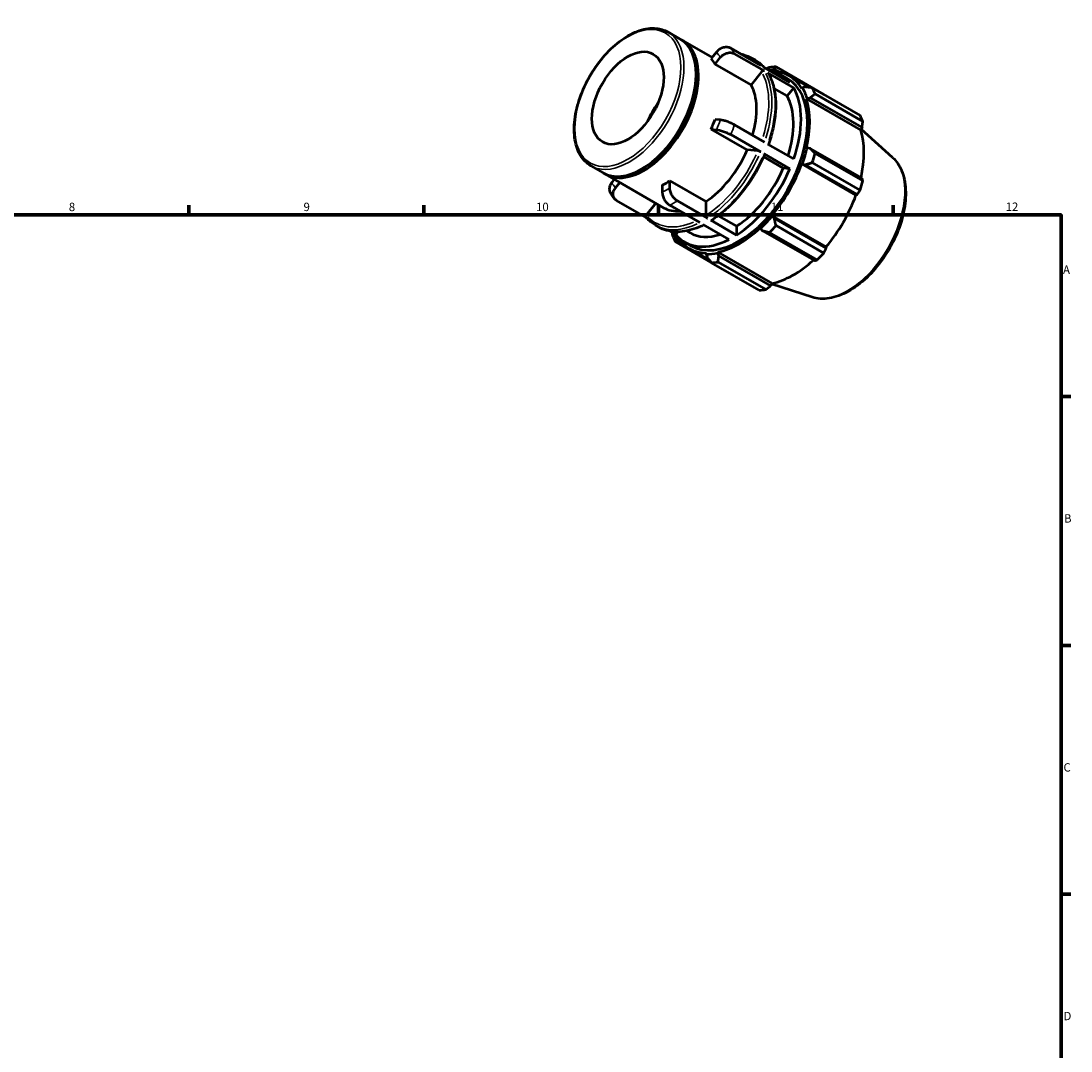
# Model space of a CAD drawing. Units: millimetres. Extents: x 0 to 931, y 0 to 632.
# Drawn here: x 511 to 824, y 324 to 632 of the extents above; entities that cross this region are included whole.
import ezdxf

# ---------------------------------------------------------------- set-up
doc = ezdxf.new("R2010")
doc.units = ezdxf.units.MM
for name, color, linetype, lineweight in [('Border (ISO)', 7, 'Continuous', 70), ('Visible (ISO)', 7, 'Continuous', 50), ('Visible Narrow (ISO)', 7, 'Continuous', 35)]:
    doc.layers.add(name, color=color, linetype=linetype, lineweight=lineweight)
doc.styles.add('Note Text (ISO)', font='tahoma.ttf')

# ---------------------------------------------------------------- blocks, each defined once
blk = doc.blocks.new('Borders Default Border')
at = {"layer": 'Border (ISO)'}
for p, q in [((560.67, 574), (560.67, 576.9)), ((630.75, 574), (630.75, 576.9)), ((700.83, 574), (700.83, 576.9)), ((770.92, 574), (770.92, 576.9)), ((821, 519.75), (823.9, 519.75)), ((821, 445.5), (823.9, 445.5)), ((821, 371.25), (823.9, 371.25))]:
    blk.add_line(p, q, dxfattribs=at)
at = {"layer": 'Border (ISO)', "flags": 128}
blk.add_lwpolyline([(20, 20), (20, 574), (821, 574), (821, 20), (20, 20)], dxfattribs=at)
at = {"layer": 'Border (ISO)', "color": 232, "true_color": 0xca0064, "char_height": 2.5, "attachment_point": 7, "style": 'Note Text (ISO)'}
for s, insert in [('8', (524.81, 574.34)), ('9', (594.88, 574.35)), ('10', (664.29, 574.35)), ('11', (734.37, 574.4)), ('12', (804.46, 574.4)), ('A', (821.59, 555.62)), ('B', (821.89, 481.38)), ('C', (821.73, 407.08)), ('D', (821.73, 332.88))]:
    blk.add_mtext(s, dxfattribs=dict(at, insert=insert))

msp = doc.modelspace()

# ---------------------------------------------------------------- linework, layer by layer
at = {"layer": 'Visible (ISO)'}
for p, q in [((703.638, 628.582), (707.286, 626.48)), ((707.993, 626.073), (716.866, 620.964)), ((718.162, 622.576), (716.591, 620.622)), ((717.723, 619.008), (719.294, 620.961)), ((731.339, 618.559), (722.388, 623.713)), ((732.471, 616.944), (723.519, 622.099)), ((728.668, 620.814), (729.662, 620.242)), ((728.484, 612.811), (717.723, 619.008)), ((740.066, 613.533), (732.333, 617.986)), ((734.743, 617.207), (735.404, 617.531)), ((735.404, 617.531), (736.985, 616.62)), ((750.183, 609.96), (735.916, 618.176)), ((712.08, 615.489), (712.08, 615.896)), ((731.626, 616.717), (728.484, 612.811)), ((741.197, 611.919), (733.465, 616.372)), ((734.638, 616.915), (734.743, 617.207)), ((737.394, 615.789), (739.294, 614.695)), ((739.773, 615.527), (745.89, 612.005)), ((739.234, 609.478), (735.327, 611.729)), ((741.197, 611.919), (739.234, 609.478)), ((743.788, 611.958), (743.587, 611.721)), ((744.642, 612.17), (743.788, 611.958)), ((746.752, 611.888), (761.018, 603.672)), ((744.991, 608.611), (745.207, 608.814)), ((744.991, 608.611), (761.192, 599.282)), ((745.207, 608.814), (746.091, 608.96)), ((746.091, 608.96), (761.592, 600.033)), ((761.837, 601.859), (747.57, 610.075)), ((719.294, 602.339), (717.723, 602.483)), ((716.591, 599.566), (718.162, 599.422)), ((727.353, 593.368), (716.591, 599.566)), ((732.471, 595.701), (723.519, 600.856)), ((761.592, 600.033), (761.192, 599.282)), ((770.735, 591.1), (761.364, 599.605)), ((731.339, 592.784), (722.388, 597.939)), ((730.494, 593.081), (727.353, 593.368)), ((741.197, 590.676), (733.465, 595.129)), ((745.207, 594.024), (744.991, 593.979)), ((746.091, 593.855), (745.207, 594.024)), ((761.592, 584.928), (746.091, 593.855)), ((738.103, 587.939), (732.233, 591.319)), ((740.066, 587.759), (732.333, 592.212)), ((761.018, 581.387), (746.752, 589.603)), ((747.57, 592.358), (761.837, 584.142)), ((680.642, 588.649), (684.291, 586.548)), ((684.998, 586.141), (702.346, 576.151)), ((696.204, 587.919), (695.852, 587.714)), ((740.066, 587.759), (738.103, 587.939)), ((743.587, 589.252), (743.788, 589.247)), ((743.587, 589.252), (759.788, 579.923)), ((743.788, 589.247), (744.642, 588.976)), ((744.642, 588.976), (760.143, 580.049)), ((687.637, 584.621), (686.87, 583.667)), ((688.001, 582.053), (689.298, 583.665)), ((704.213, 582.078), (704.213, 584.175)), ((704.213, 584.175), (714.975, 577.978)), ((701.951, 582.872), (701.951, 580.775)), ((760.143, 580.049), (759.788, 579.923)), ((697.188, 573.192), (688.301, 578.309)), ((700.059, 577.468), (697.193, 573.903)), ((713.165, 571.696), (704.213, 576.851)), ((715.427, 572.999), (706.476, 578.154)), ((714.975, 577.978), (714.975, 573.784)), ((718.681, 573.746), (724.154, 570.595)), ((734.743, 573.58), (734.638, 573.752)), ((734.638, 573.752), (750.839, 564.423)), ((699.924, 570.899), (700.918, 570.327)), ((721.891, 566.671), (714.159, 571.124)), ((724.154, 567.974), (716.421, 572.427)), ((724.154, 570.595), (724.154, 567.974)), ((735.404, 572.976), (734.743, 573.58)), ((750.906, 564.049), (735.404, 572.976)), ((735.916, 570.836), (750.183, 562.62)), ((705.979, 568.129), (704.274, 569.112)), ((706.62, 568.926), (705.979, 568.129)), ((706.055, 567.518), (706.256, 567.754)), ((706.106, 566.785), (706.055, 567.518)), ((709.257, 569.217), (710.247, 568.647)), ((731.249, 570.178), (731.317, 569.967)), ((731.317, 569.967), (731.906, 569.286)), ((731.906, 569.286), (747.407, 560.359)), ((748.208, 560.536), (733.941, 568.752)), ((705.806, 566.024), (716.574, 559.824)), ((707.643, 565.899), (706.106, 566.785)), ((708.65, 565.874), (710.549, 564.78)), ((750.839, 564.423), (750.906, 564.049)), ((710.07, 563.948), (716.047, 560.507)), ((715.205, 562.561), (715.1, 562.269)), ((715.1, 562.269), (715.344, 561.424)), ((718.525, 562.601), (718.593, 562.89)), ((718.842, 561.763), (718.525, 562.601)), ((718.593, 562.89), (734.795, 553.56)), ((734.343, 552.836), (718.842, 561.763)), ((730.909, 551.521), (716.642, 559.736)), ((718.617, 559.928), (732.884, 551.712)), ((734.795, 553.56), (734.343, 552.836)), ((746.739, 549.429), (734.622, 553.284))]:
    msp.add_line(p, q, dxfattribs=at)
msp.add_ellipse((691.687, 608.876), major_axis=(7.558, 13.125), ratio=0.5780931, dxfattribs=at)
for centre, major_axis, start_param, end_param in [((695.789, 606.514), (11.498, 19.966), 3.1415927, 6.2831853), ((696.496, 606.107), (11.498, 19.966), 3.1109566, 6.3138213), ((703.082, 602.314), (11.498, 19.966), 5.9499518, 6.0889526), ((726.279, 588.956), (15.969, 27.731), 0.3435016, 0.4380292), ((696.142, 606.311), (-11.248, -19.533), 0.787332, 2.3542606), ((724.921, 589.738), (14.372, 24.958), 3.1415927, 6.2831853), ((724.921, 589.738), (15.011, 26.067), 0.3034989, 0.3574833), ((723.022, 590.831), (14.372, 24.958), 6.0750364, 6.4913342), ((724.921, 589.738), (14.851, 25.79), 5.975819, 6.5866842), ((713.843, 596.117), (11.498, 19.966), 5.1106382, 5.9499518), ((723.022, 590.831), (14.372, 24.958), 5.0278388, 5.963868), ((724.921, 589.738), (15.011, 26.067), 5.8012861, 5.975819), ((726.279, 588.956), (15.969, 27.731), 5.8412887, 5.9358163), ((723.022, 590.831), (12.775, 22.185), 5.0689191, 5.9569114), ((724.921, 589.738), (14.851, 25.79), 5.1904208, 5.8012861), ((706.537, 600.325), (7.558, 13.125), 1.3632955, 1.7782972), ((703.082, 602.314), (11.498, 19.966), 4.9027543, 5.041755), ((740.546, 580.74), (15.969, 27.731), 5.8412887, 5.9358163), ((741.122, 580.408), (-14.851, -25.79), 2.0656152, 2.6596934), ((713.843, 596.117), (-11.498, -19.966), 0.8529648, 1.7611616), ((724.921, 589.738), (-15.011, -26.067), 1.8742952, 2.0488282), ((726.279, 588.956), (15.969, 27.731), 5.0558906, 5.1504181), ((723.022, 590.831), (-12.775, -22.185), 0.8460052, 1.7681212), ((723.022, 590.831), (-14.372, -24.958), 0.8390486, 1.7750778), ((724.921, 589.738), (14.851, 25.79), 4.4050227, 5.0158879), ((703.082, 602.314), (11.498, 19.966), 3.8555567, 3.9945575), ((740.546, 580.74), (-15.969, -27.731), 1.9142979, 2.0088255), ((741.122, 580.408), (-14.851, -25.79), 1.26343, 1.8742952), ((713.843, 596.117), (-11.498, -19.966), 0, 0.3674877), ((724.921, 589.738), (-15.011, -26.067), 1.0888971, 1.26343), ((726.279, 588.956), (15.969, 27.731), 4.2704924, 4.36502), ((726.279, 588.956), (-15.969, -27.731), 5.8412887, 5.9358163), ((724.921, 589.738), (-15.011, -26.067), 5.925702, 5.975819), ((723.022, 590.831), (-14.372, -24.958), 6.0750364, 7.0110656), ((724.921, 589.738), (-14.851, -25.79), 5.975819, 6.5866842), ((723.022, 590.831), (-12.775, -22.185), 0, 0.5736797), ((724.921, 589.738), (14.851, 25.79), 3.6196245, 4.2304897), ((724.921, 589.738), (-15.011, -26.067), 0.3034989, 0.4780318), ((740.546, 580.74), (-15.969, -27.731), 1.1288997, 1.2234273), ((726.279, 588.956), (-15.969, -27.731), 0.3435016, 0.4380292), ((741.122, 580.408), (-14.851, -25.79), 0.4780318, 1.0719493), ((740.546, 580.74), (-15.969, -27.731), 0.3435016, 0.4380292)]:
    msp.add_ellipse(centre, major_axis=major_axis, ratio=0.5780931, start_param=start_param, end_param=end_param, dxfattribs=at)
for points, knots in [([(680.642, 588.649), (679.41, 589.359), (678.369, 590.395), (676.751, 593.023), (676.188, 594.632), (675.596, 598.281), (675.584, 600.334), (676.122, 604.65), (676.674, 606.913), (678.279, 611.414), (679.331, 613.652), (681.828, 617.882), (683.273, 619.874), (686.415, 623.416), (688.113, 624.965), (691.599, 627.463), (693.388, 628.411), (696.879, 629.588), (698.584, 629.821), (701.419, 629.547), (702.595, 629.182), (703.638, 628.582)], [3.9250571, 3.9250571, 3.9250571, 3.9250571, 4.2285095, 4.2285095, 4.5426239, 4.5426239, 4.8663289, 4.8663289, 5.1909144, 5.1909144, 5.5147155, 5.5147155, 5.8382068, 5.8382068, 6.1620857, 6.1620857, 6.4867387, 6.4867387, 6.8099267, 6.8099267, 7.0666498, 7.0666498, 7.0666498, 7.0666498]), ([(722.388, 623.713), (722.109, 623.874), (721.724, 623.993), (721.023, 624.06), (720.583, 624.019), (719.845, 623.821), (719.417, 623.628), (718.756, 623.194), (718.405, 622.877), (718.162, 622.576)], [0, 0, 0, 0, 0.11841402, 0.11841402, 0.23692182, 0.23692182, 0.3555579, 0.3555579, 0.47432778, 0.47432778, 0.47432778, 0.47432778]), ([(719.294, 620.961), (719.536, 621.263), (719.887, 621.58), (720.549, 622.014), (720.977, 622.207), (721.714, 622.405), (722.154, 622.445), (722.855, 622.379), (723.24, 622.26), (723.519, 622.099)], [-0.47432778, -0.47432778, -0.47432778, -0.47432778, -0.3555579, -0.3555579, -0.23692182, -0.23692182, -0.11841402, -0.11841402, 0, 0, 0, 0]), ([(725.312, 622.029), (725.657, 621.967), (725.996, 621.889), (727.153, 621.564), (727.937, 621.235), (728.668, 620.814)], [0.57941519, 0.57941519, 0.57941519, 0.57941519, 0.6379558, 0.6379558, 0.78346445, 0.78346445, 0.78346445, 0.78346445]), ([(729.662, 620.242), (729.871, 620.121), (730.076, 619.994), (730.476, 619.723), (730.672, 619.58), (731.053, 619.281), (731.239, 619.124), (731.601, 618.796), (731.777, 618.625), (732.102, 618.287), (732.252, 618.121), (732.397, 617.949)], [0.78346445, 0.78346445, 0.78346445, 0.78346445, 0.82508434, 0.82508434, 0.86670423, 0.86670423, 0.90832412, 0.90832412, 0.949944, 0.949944, 0.98751372, 0.98751372, 0.98751372, 0.98751372]), ([(732.471, 616.944), (732.415, 616.977), (732.338, 617), (732.198, 617.014), (732.11, 617.006), (731.962, 616.966), (731.877, 616.927), (731.744, 616.841), (731.674, 616.777), (731.626, 616.717)], [0, 0, 0, 0, 0.023683543, 0.023683543, 0.047385804, 0.047385804, 0.071111264, 0.071111264, 0.094856848, 0.094856848, 0.094856848, 0.094856848]), ([(733.614, 616.225), (733.612, 616.228), (733.61, 616.232), (733.575, 616.288), (733.521, 616.34), (733.465, 616.372)], [-0.025249942, -0.025249942, -0.025249942, -0.025249942, -0.023683543, -0.023683543, 0, 0, 0, 0]), ([(733.614, 616.225), (734.204, 615.216), (734.679, 614.088), (735.394, 611.635), (735.633, 610.31), (735.872, 607.509), (735.872, 606.033), (735.635, 602.978), (735.399, 601.399), (734.705, 598.212), (734.249, 596.604), (733.692, 594.998)], [1.10288799, 1.10288799, 1.10288799, 1.10288799, 1.28997217, 1.28997217, 1.47705635, 1.47705635, 1.66414054, 1.66414054, 1.85122472, 1.85122472, 2.03586733, 2.03586733, 2.03586733, 2.03586733]), ([(723.519, 600.856), (723.24, 601.017), (722.855, 601.211), (722.154, 601.525), (721.714, 601.7), (720.977, 601.959), (720.549, 602.088), (719.887, 602.253), (719.536, 602.317), (719.294, 602.339)], [0, 0, 0, 0, 0.11841402, 0.11841402, 0.23692182, 0.23692182, 0.3555579, 0.3555579, 0.47432778, 0.47432778, 0.47432778, 0.47432778]), ([(718.162, 599.422), (718.405, 599.399), (718.756, 599.336), (719.417, 599.171), (719.845, 599.042), (720.583, 598.783), (721.023, 598.608), (721.724, 598.294), (722.109, 598.099), (722.388, 597.939)], [-0.47432778, -0.47432778, -0.47432778, -0.47432778, -0.3555579, -0.3555579, -0.23692182, -0.23692182, -0.11841402, -0.11841402, 0, 0, 0, 0]), ([(731.339, 592.784), (731.284, 592.816), (731.206, 592.855), (731.066, 592.918), (730.978, 592.953), (730.831, 593.005), (730.745, 593.03), (730.613, 593.063), (730.543, 593.076), (730.494, 593.081)], [0, 0, 0, 0, 0.023683543, 0.023683543, 0.047385804, 0.047385804, 0.071111264, 0.071111264, 0.094856848, 0.094856848, 0.094856848, 0.094856848]), ([(732.538, 592.015), (731.848, 590.401), (731.061, 588.806), (729.316, 585.706), (728.358, 584.202), (726.306, 581.337), (725.211, 579.976), (722.921, 577.443), (721.725, 576.27), (719.273, 574.155), (718.016, 573.212), (716.749, 572.401)], [2.15049576, 2.15049576, 2.15049576, 2.15049576, 2.33752098, 2.33752098, 2.5245462, 2.5245462, 2.71157142, 2.71157142, 2.89859663, 2.89859663, 3.08562185, 3.08562185, 3.08562185, 3.08562185]), ([(732.537, 592.016), (732.54, 592.022), (732.54, 592.03), (732.533, 592.057), (732.51, 592.087), (732.444, 592.143), (732.389, 592.179), (732.333, 592.212)], [-0.05707524, -0.05707524, -0.05707524, -0.05707524, -0.047385804, -0.047385804, -0.023683543, -0.023683543, 0, 0, 0, 0]), ([(770.735, 591.1), (771.874, 590.067), (772.775, 588.742), (774.117, 585.554), (774.513, 583.651), (774.726, 579.461), (774.517, 577.158), (773.513, 572.443), (772.719, 570.03), (770.636, 565.339), (769.35, 563.06), (766.412, 558.849), (764.761, 556.917), (761.237, 553.585), (759.365, 552.188), (755.561, 550.089), (753.628, 549.387), (750.001, 548.837), (748.295, 548.934), (746.739, 549.429)], [0.9087145, 0.9087145, 0.9087145, 0.9087145, 1.1973073, 1.1973073, 1.513595, 1.513595, 1.8442104, 1.8442104, 2.1746148, 2.1746148, 2.5033981, 2.5033981, 2.8321004, 2.8321004, 3.1623124, 3.1623124, 3.4932442, 3.4932442, 3.799807, 3.799807, 3.799807, 3.799807]), ([(686.87, 583.667), (686.628, 583.366), (686.408, 582.973), (686.174, 582.293), (686.118, 581.886), (686.169, 581.254), (686.273, 580.92), (686.421, 580.662)], [-0.47432778, -0.47432778, -0.47432778, -0.47432778, -0.3555579, -0.3555579, -0.23692182, -0.23692182, -0.12640083, -0.12640083, -0.12640083, -0.12640083]), ([(686.421, 580.662), (686.499, 580.528), (686.579, 580.395), (686.744, 580.133), (686.828, 580.003), (687.001, 579.748), (687.089, 579.621), (687.27, 579.372), (687.363, 579.25), (687.552, 579.008), (687.648, 578.889), (687.747, 578.771)], [2.03827427, 2.03827427, 2.03827427, 2.03827427, 2.06066485, 2.06066485, 2.08305542, 2.08305542, 2.105446, 2.105446, 2.12783658, 2.12783658, 2.15022715, 2.15022715, 2.15022715, 2.15022715]), ([(688.301, 578.309), (688.022, 578.47), (687.75, 578.73), (687.42, 579.257), (687.302, 579.618), (687.25, 580.271), (687.305, 580.679), (687.539, 581.359), (687.759, 581.752), (688.001, 582.053)], [0, 0, 0, 0, 0.11841402, 0.11841402, 0.23692182, 0.23692182, 0.3555579, 0.3555579, 0.47432778, 0.47432778, 0.47432778, 0.47432778]), ([(701.951, 580.775), (701.951, 580.451), (702.016, 580.032), (702.23, 579.311), (702.416, 578.881), (702.811, 578.197), (703.09, 577.821), (703.606, 577.276), (703.934, 577.012), (704.213, 576.851)], [-0.47432778, -0.47432778, -0.47432778, -0.47432778, -0.3555579, -0.3555579, -0.23692182, -0.23692182, -0.11841402, -0.11841402, 0, 0, 0, 0]), ([(706.476, 578.154), (706.197, 578.315), (705.868, 578.579), (705.353, 579.124), (705.074, 579.5), (704.679, 580.184), (704.493, 580.614), (704.279, 581.335), (704.213, 581.754), (704.213, 582.078)], [0, 0, 0, 0, 0.11841402, 0.11841402, 0.23692182, 0.23692182, 0.3555579, 0.3555579, 0.47432778, 0.47432778, 0.47432778, 0.47432778]), ([(697.193, 573.903), (697.144, 573.843), (697.1, 573.765), (697.053, 573.629), (697.042, 573.547), (697.053, 573.416), (697.076, 573.344), (697.119, 573.277), (697.13, 573.262), (697.142, 573.247)], [-0.094856848, -0.094856848, -0.094856848, -0.094856848, -0.071111264, -0.071111264, -0.047385804, -0.047385804, -0.023683543, -0.023683543, -0.017000801, -0.017000801, -0.017000801, -0.017000801]), ([(714.975, 573.784), (714.975, 573.719), (714.988, 573.635), (715.031, 573.491), (715.068, 573.405), (715.147, 573.268), (715.203, 573.193), (715.306, 573.084), (715.371, 573.031), (715.427, 572.999)], [-0.094856848, -0.094856848, -0.094856848, -0.094856848, -0.071111264, -0.071111264, -0.047385804, -0.047385804, -0.023683543, -0.023683543, 0, 0, 0, 0]), ([(699.924, 570.899), (699.715, 571.019), (699.51, 571.147), (699.11, 571.418), (698.914, 571.56), (698.533, 571.86), (698.347, 572.017), (697.985, 572.345), (697.809, 572.516), (697.467, 572.872), (697.302, 573.056), (697.142, 573.247)], [3.92505711, 3.92505711, 3.92505711, 3.92505711, 3.966677, 3.966677, 4.00829688, 4.00829688, 4.04991677, 4.04991677, 4.09153666, 4.09153666, 4.13315655, 4.13315655, 4.13315655, 4.13315655]), ([(714.337, 571.021), (713.391, 570.544), (712.447, 570.145), (710.534, 569.495), (709.567, 569.252), (707.672, 568.953), (706.744, 568.897), (704.95, 568.977), (704.083, 569.113), (702.432, 569.577), (701.649, 569.906), (700.918, 570.327)], [3.20393654, 3.20393654, 3.20393654, 3.20393654, 3.34302247, 3.34302247, 3.48853113, 3.48853113, 3.63403979, 3.63403979, 3.77954845, 3.77954845, 3.92505711, 3.92505711, 3.92505711, 3.92505711]), ([(716.421, 572.427), (716.477, 572.395), (716.543, 572.372), (716.646, 572.362), (716.702, 572.373), (716.744, 572.397), (716.746, 572.399), (716.749, 572.401)], [0, 0, 0, 0, 0.023683543, 0.023683543, 0.047385804, 0.047385804, 0.048965585, 0.048965585, 0.048965585, 0.048965585])]:
    msp.add_open_spline(points, degree=3, knots=knots, dxfattribs=at)
for points, weights in [([(733.941, 617.984), (733.454, 617.798), (732.98, 617.614)], [1.01306600356, 1.01136183992, 1.00948216861]), ([(735.404, 617.531), (735.646, 617.852), (735.916, 618.176)], [1.00494583656, 1.00940983959, 1.01306600356]), ([(746.752, 611.888), (745.666, 612.037), (744.642, 612.17)], [1.01306600356, 1.00940983959, 1.00494583656]), ([(746.091, 608.96), (746.806, 609.511), (747.57, 610.075)], [1.00494583656, 1.00940983959, 1.01306600356]), ([(750.221, 609.89), (750.202, 609.925), (750.183, 609.96)], [1.00013410628, 1.00006809049, 1]), ([(761.592, 600.033), (761.715, 600.926), (761.837, 601.859)], [1.00188521339, 1.00135096099, 1]), ([(747.57, 592.358), (746.806, 593.127), (746.091, 593.855)], [1.01306600356, 1.00940983959, 1.00494583656]), ([(744.642, 588.976), (745.666, 589.288), (746.752, 589.603)], [1.00494583656, 1.00940983959, 1.01306600356]), ([(761.837, 584.142), (761.715, 584.542), (761.592, 584.928)], [1, 1.00135096099, 1.00188521339]), ([(760.143, 580.049), (760.575, 580.703), (761.018, 581.387)], [1.00188521339, 1.00135096099, 1]), ([(735.916, 570.836), (735.646, 571.933), (735.404, 572.976)], [1.01306600356, 1.00940983959, 1.00494583656]), ([(704.839, 568.786), (704.911, 568.317), (704.988, 567.837)], [1.00973516674, 1.0114768902, 1.01306600356]), ([(731.906, 569.286), (732.894, 569.03), (733.941, 568.752)], [1.00494583656, 1.00940983959, 1.01306600356]), ([(705.806, 566.024), (705.95, 566.417), (706.106, 566.785)], [1.01306600356, 1.00940983959, 1.00494583656]), ([(715.344, 561.424), (715.971, 560.602), (716.642, 559.736)], [1.00494583656, 1.00940983959, 1.01306600356]), ([(718.617, 559.928), (718.723, 560.869), (718.842, 561.763)], [1.01306600356, 1.00940983959, 1.00494583656]), ([(750.183, 562.62), (750.555, 563.347), (750.906, 564.049)], [1, 1.00135096099, 1.00188521339]), ([(747.407, 560.359), (747.803, 560.444), (748.208, 560.536)], [1.00188521339, 1.00135096099, 1]), ([(732.884, 551.712), (733.632, 552.284), (734.343, 552.836)], [1, 1.00135096099, 1.00188521339])]:
    msp.add_rational_spline(points, weights, degree=2, dxfattribs=at)
at = {"layer": 'Visible Narrow (ISO)'}
msp.add_ellipse((691.687, 608.876), major_axis=(11.178, 19.411), ratio=0.5780931, dxfattribs=at)
for centre, major_axis, start_param, end_param in [((692.14, 608.615), (-11.498, -19.966), 0.1570796, 2.984513), ((703.082, 602.314), (12.775, 22.185), 5.9631655, 6.0757389), ((705.345, 601.011), (14.372, 24.958), 5.9694265, 6.069478), ((714.296, 595.857), (14.372, 24.958), 6.0854438, 6.2727779), ((715.29, 595.284), (14.372, 24.958), 6.0854438, 6.2727779), ((713.843, 596.117), (14.053, 24.403), 5.0816318, 5.9162365), ((714.296, 595.857), (14.372, 24.958), 5.0746403, 5.9170666), ((715.29, 595.284), (14.372, 24.958), 5.0746403, 5.9170666), ((703.082, 602.314), (-12.775, -22.185), 1.7743753, 1.8869487), ((705.345, 601.011), (14.372, 24.958), 4.9222289, 5.0222804), ((713.843, 596.117), (-14.053, -24.403), 0.8869883, 1.7271382), ((714.296, 595.857), (14.372, 24.958), 4.0274427, 4.869869), ((715.29, 595.284), (-14.372, -24.958), 0.8858501, 1.7282764), ((757.22, 571.138), (12.093, 21), 3.4113974, 6.0133806), ((703.082, 602.314), (-12.775, -22.185), 5.9631655, 6.0757389), ((703.082, 602.314), (-12.775, -22.185), 0.7271778, 0.8397511), ((705.345, 601.011), (14.372, 24.958), 3.8750314, 3.9750829), ((713.843, 596.117), (-14.053, -24.403), 6.1217451, 6.9397382), ((714.296, 595.857), (-14.372, -24.958), 0.036394, 0.6914863), ((715.29, 595.284), (-14.372, -24.958), 0.036394, 0.6914863)]:
    msp.add_ellipse(centre, major_axis=major_axis, ratio=0.5780931, start_param=start_param, end_param=end_param, dxfattribs=at)

# ---------------------------------------------------------------- block references
msp.add_blockref('Borders Default Border', (0, 0))

doc.saveas('drawing.dxf')
